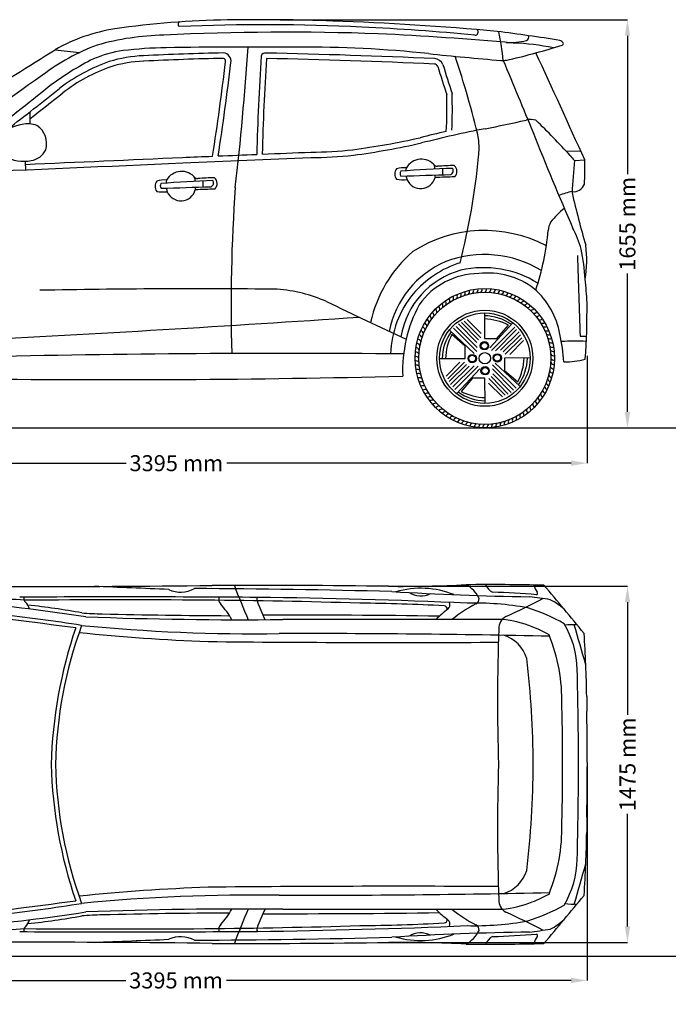
# Model space of a CAD drawing. Units: millimetres. Extents: x 1401 to 8282, y -89 to 3909.
# Drawn here: x 2907 to 5542, y -89 to 3909 of the extents above; entities that cross this region are included whole.
import ezdxf

# ---------------------------------------------------------------- set-up
doc = ezdxf.new("R2010")
doc.units = ezdxf.units.MM
doc.header["$MEASUREMENT"] = 0
doc.layers.get('0').update_dxf_attribs({"color": 255})
doc.layers.add('Layer1', color=7, linetype='Continuous')
doc.styles.get("Standard").update_dxf_attribs({"font": 'arial.ttf'})
doc.dimstyles.get("Standard").update_dxf_attribs({"dimtxt": 65, "dimasz": 65, "dimexe": 0.18, "dimexo": 0.0625, "dimgap": 20, "dimtad": 0, "dimdec": 4, "dimzin": 0, "dimdsep": 46, "dimtxsty": 'Standard', "dimcen": 0.09, "dimadec": 0, "dimazin": 0, "dimtfac": 1, "dimtdec": 4, "dimtofl": 0, "dimtmove": 0, "dimatfit": 3, "dimfxl": 0, "dimtolj": 1, "dimtzin": 0, "dimarcsym": 0})

# ---------------------------------------------------------------- blocks, each defined once
blk = doc.blocks.new('*D31')
at = {"layer": 'Defpoints', "color": 0, "transparency": 16777216}
for p in [(1875.6, 2543.8), (5211.5, 2543.8), (5211.5, 2107.9)]:
    blk.add_point(p, dxfattribs=at)
at = {"layer": 'Layer1', "color": 0, "lineweight": -2, "transparency": 16777216}
for p, q in [((1875.6, 2543.8), (1875.6, 2107.8)), ((5211.5, 2543.8), (5211.5, 2107.8)), ((1940.6, 2107.9), (3339.2, 2107.9)), ((5146.5, 2107.9), (3748, 2107.9))]:
    blk.add_line(p, q, dxfattribs=at)
at = {"layer": 'Layer1', "color": 0, "transparency": 16777216}
for points in [[(1940.6, 2118.8), (1940.6, 2097.1), (1875.6, 2107.9)], [(5146.5, 2118.8), (5146.5, 2097.1), (5211.5, 2107.9)]]:
    blk.add_solid(points, dxfattribs=at)
at = {"layer": 'Layer1', "color": 0, "transparency": 16777216, "insert": (3543.6, 2107.9), "char_height": 65, "attachment_point": 5}
blk.add_mtext('\\A1;3395 mm', dxfattribs=at)
blk = doc.blocks.new('*D32')
at = {"layer": 'Defpoints', "color": 0, "transparency": 16777216}
for p in [(3964.9, 3908.2), (3964.9, 2251.1), (5375.6, 2251.1)]:
    blk.add_point(p, dxfattribs=at)
at = {"layer": 'Layer1', "color": 0, "lineweight": -2, "transparency": 16777216}
for p, q in [((3965, 3908.2), (5375.8, 3908.2)), ((5375.6, 3843.2), (5375.6, 3281.1)), ((5375.6, 2316.1), (5375.6, 2878.3)), ((3965, 2251.1), (5375.8, 2251.1))]:
    blk.add_line(p, q, dxfattribs=at)
at = {"layer": 'Layer1', "color": 0, "transparency": 16777216}
for points in [[(5364.8, 3843.2), (5386.5, 3843.2), (5375.6, 3908.2)], [(5364.8, 2316.1), (5386.5, 2316.1), (5375.6, 2251.1)]]:
    blk.add_solid(points, dxfattribs=at)
at = {"layer": 'Layer1', "color": 0, "transparency": 16777216, "insert": (5375.6, 3079.7), "char_height": 65, "attachment_point": 5, "rotation": 90}
blk.add_mtext('\\A1;1655 mm', dxfattribs=at)
blk = doc.blocks.new('*D35')
at = {"layer": 'Defpoints', "color": 0, "transparency": 16777216}
for p in [(1873.2, 884.8), (5211.4, 884.8), (5211.4, 7.5)]:
    blk.add_point(p, dxfattribs=at)
at = {"layer": 'Layer1', "color": 0, "lineweight": -2, "transparency": 16777216}
for p, q in [((1873.2, 884.7), (1873.2, 7.3)), ((5211.4, 884.7), (5211.4, 7.3)), ((1938.2, 7.5), (3337.9, 7.5)), ((5146.4, 7.5), (3746.7, 7.5))]:
    blk.add_line(p, q, dxfattribs=at)
at = {"layer": 'Layer1', "color": 0, "transparency": 16777216}
for points in [[(1938.2, 18.3), (1938.2, -3.3), (1873.2, 7.5)], [(5146.4, 18.3), (5146.4, -3.3), (5211.4, 7.5)]]:
    blk.add_solid(points, dxfattribs=at)
at = {"layer": 'Layer1', "color": 0, "transparency": 16777216, "insert": (3542.3, 7.5), "char_height": 65, "attachment_point": 5}
blk.add_mtext('\\A1;3395 mm', dxfattribs=at)
blk = doc.blocks.new('*D38')
at = {"layer": 'Defpoints', "color": 0, "transparency": 16777216}
for p in [(4405.2, 1607.9), (4405.2, 161.6), (5375.8, 161.6)]:
    blk.add_point(p, dxfattribs=at)
at = {"layer": 'Layer1', "color": 0, "lineweight": -2, "transparency": 16777216}
for p, q in [((4405.3, 1607.9), (5376, 1607.9)), ((5375.8, 1542.9), (5375.8, 1086.2)), ((5375.8, 226.6), (5375.8, 683.4)), ((4405.3, 161.6), (5376, 161.6))]:
    blk.add_line(p, q, dxfattribs=at)
at = {"layer": 'Layer1', "color": 0, "transparency": 16777216}
for points in [[(5365, 1542.9), (5386.7, 1542.9), (5375.8, 1607.9)], [(5365, 226.6), (5386.7, 226.6), (5375.8, 161.6)]]:
    blk.add_solid(points, dxfattribs=at)
at = {"layer": 'Layer1', "color": 0, "transparency": 16777216, "insert": (5375.8, 884.8), "char_height": 65, "attachment_point": 5, "rotation": 90}
blk.add_mtext('\\A1;1475 mm', dxfattribs=at)

msp = doc.modelspace()

# ---------------------------------------------------------------- linework, layer by layer
for p, q in [((2948.33205, 3534.31629), (2948.85987, 3488.02135)), ((5126.88127, 3374.41179), (5186.14083, 3375.59596)), ((2928.96202, 3330.67675), (2931.00344, 3299.26704)), ((5160.35756, 3337.45452), (5202.3511, 3340.03062)), ((4701.31873, 2679.02013), (4770.39794, 2608.31422)), ((4712.89625, 2684.04295), (4780.04587, 2616.42802)), ((4724.08785, 2690.99765), (4780.8177, 2634.97383)), ((4794.79759, 2717.74897), (4795.4216, 2614.13751)), ((4652.2247, 2648.25857), (4753.62463, 2553.77014)), ((4669.3268, 2655.60693), (4764.22326, 2560.79058)), ((4679.70736, 2663.17892), (4765.38101, 2577.01815)), ((4689.35529, 2673.22457), (4763.83734, 2597.49584)), ((4910.54003, 2677.86113), (4816.0516, 2576.46119)), ((4917.88839, 2660.75902), (4823.07204, 2565.86257)), ((4925.46038, 2650.37847), (4839.29961, 2564.70481)), ((4845.48506, 2614.13751), (4892.53658, 2668.35016)), ((4935.50603, 2640.73053), (4859.7773, 2566.24848)), ((4715.94831, 2583.2036), (4661.73566, 2630.25512)), ((4795.4216, 2614.13751), (4845.48506, 2614.13751)), ((4941.30159, 2628.76709), (4870.59568, 2559.68788)), ((4946.32441, 2617.18958), (4878.70948, 2550.03996)), ((4953.27911, 2605.99797), (4897.25529, 2549.26812)), ((4715.94831, 2533.14014), (4715.94831, 2583.2036)), ((4612.33685, 2532.51613), (4715.94831, 2533.14014)), ((4980.03043, 2535.28823), (4876.41897, 2534.66422)), ((4876.41897, 2534.66422), (4876.41897, 2484.60076)), ((4639.08818, 2461.80639), (4695.11199, 2518.53624)), ((4646.04287, 2450.61479), (4713.6578, 2517.76441)), ((4651.0657, 2439.03727), (4721.77161, 2508.11648)), ((4656.86126, 2427.07383), (4732.58999, 2501.55588)), ((4666.9069, 2417.4259), (4753.06768, 2503.09955)), ((4674.4789, 2407.04534), (4769.29525, 2501.9418)), ((4681.82725, 2389.94324), (4776.31568, 2491.34317)), ((4912.65993, 2404.62544), (4826.98627, 2490.78622)), ((4923.04048, 2412.19744), (4828.14403, 2507.01379)), ((4940.14259, 2419.54579), (4838.74265, 2514.03422)), ((4876.41897, 2484.60076), (4930.63162, 2437.54924)), ((4746.88222, 2453.66685), (4699.8307, 2399.4542)), ((4796.94568, 2453.66685), (4746.88222, 2453.66685)), ((4797.56969, 2350.05539), (4796.94568, 2453.66685)), ((4879.47104, 2383.76141), (4812.32142, 2451.37634)), ((4891.04855, 2388.78424), (4821.96934, 2459.49015)), ((4903.01199, 2394.5798), (4828.52994, 2470.30853)), ((4868.27943, 2376.80672), (4811.54958, 2432.83053))]:
    msp.add_line(p, q)
at = {"color": 5}
for p, q in [((1400.66841, 2250.94929), (8281.76187, 2250.94929)), ((1400.66841, 105.60519), (8281.76187, 105.60519))]:
    msp.add_line(p, q, dxfattribs=at)
for centre, radius in [((4796.18364, 2533.90218), 282.9529), ((4796.18364, 2533.90218), 268.35135), ((4796.18364, 2533.90218), 195.09998), ((4796.18364, 2533.90218), 183.85201), ((4794.78353, 2584.76185), 16.92113), ((4794.78353, 2584.76185), 13.51354), ((4745.32398, 2532.50207), 16.92113), ((4745.32398, 2532.50207), 13.51354), ((4796.18364, 2533.90218), 23.03706), ((4847.04331, 2535.3023), 16.92113), ((4847.04331, 2535.3023), 13.51354), ((4797.58376, 2483.04252), 16.92113), ((4797.58376, 2483.04252), 13.51354)]:
    msp.add_circle(centre, radius)
for centre, radius, start, end in [((3812.64117, 229.9367), 3678.34387, 90.95396067, 98.12302518), ((3560.50194, 3889.66616), 10.26461, 108.43008155, 240.81033757), ((3900.54617, -4203.57527), 8091.64063, 87.195098853, 92.443994124), ((3876.17531, -4281.65042), 8190.37164, 87.885887938, 90.872896598), ((3812.91563, -7126.6189), 11035.81621, 84.627320473, 88.102562208), ((3890.46494, -5133.00282), 9020.51752, 84.495587244, 87.420030134), ((3405.07218, 3161.07468), 719.10443, 98.97458063, 119.49375278), ((3516.39627, 2765.4827), 1080.94487, 91.29324955, 105.83737089), ((3993.43094, -6742.69989), 10600.71801, 88.000918376, 92.711194683), ((3717.93889, -9580.25661), 13447.31414, 84.90743787, 87.249552127), ((4757.01113, 3858.30473), 12.45091, 264.11615115, 51.69201276), ((4101.58328, -2280.47027), 6186.16644, 80.696899645, 83.086295537), ((3451.9032, 3586.2306), 1428.00316, 6.30830001, 11.04614104), ((4959.03446, 3838.78826), 15.91293, 293.90532825, 18.55868181), ((3521.68076, 2996.93181), 862.42835, 110.37621023, 127.22751926), ((4897.20972, 4109.10118), 292.92811, 267.08642095, 283.47794933), ((4321.29943, 6268.17767), 2585.96211, 282.84469028, 287.75982597), ((4872.23824, 2786.67868), 1028.0503, 78.6198052, 87.80631226), ((5097.24168, 3804.53036), 20.27769, 29.22601064, 77.52552794), ((5108.38625, 3812.17144), 6.93049, 284.22526979, 19.02858681), ((-11612.59167, 27052.09481), 27500.67445, 301.430402232, 302.222583294), ((3306.08367, 5567.64321), 1798.82607, 261.84882918, 265.04735141), ((3384.50857, 3343.78316), 443.06424, 97.48320891, 113.60929112), ((3427.49177, 3244.66497), 517.93315, 91.95181678, 107.61900718), ((3520.81221, 2192.44128), 1602.4202, 90.66589, 96.95390912), ((3979.61031, -7673.04737), 11449.53014, 91.220903468, 92.852367304), ((3866.57887, -18594.54078), 22392.25908, 89.568645492, 90.932416113), ((3732.01816, 3740.63973), 33.44188, 351.19599151, 83.75978371), ((-8289.54541, 4606.6718), 12151.05292, 353.481138976, 356.182615331), ((14245.50925, 3094.15377), 10378.94765, 176.316172039, 178.522349806), ((3904.74568, 3756.07461), 17.45082, 80.46757166, 163.57917554), ((3319.65937, -24187.18057), 27966.64659, 87.391596866, 88.795313538), ((4074.14209, -819.56601), 4616.81432, 83.86099687, 90.48379948), ((6527.70256, 23076.54868), 19404.99778, 264.203452001, 265.075147818), ((921.61509, 2510.61357), 3956.87955, 13.3789208, 18.40761528), ((-119652.04432, -53545.64342), 137202.76953, 24.4947742255, 24.6940334841), ((3687.69137, 2778.48501), 1083.68958, 116.32815516, 127.35925333), ((3499.75305, 3072.88653), 703.7284, 108.99318741, 127.73654634), ((3427.49177, 3244.66497), 495.81236, 91.95181678, 107.61900718), ((3979.61031, -7673.04737), 11427.40935, 91.230057735, 92.852367304), ((-6780.61549, 4979.03361), 10596.62307, 351.181043167, 353.274923335), ((-6780.61549, 4979.03361), 10618.74386, 351.204536428, 353.274923335), ((3732.01816, 3740.63973), 11.32109, 351.1959915, 78.37632096), ((14245.50925, 3094.15377), 10356.82686, 176.36311353, 178.514066437), ((3319.65937, -24187.18057), 27944.5258, 87.391596866, 88.790454246), ((4590.45959, 3712.00853), 16.40989, 25.64391238, 87.10227411), ((4590.45959, 3712.00853), 38.53068, 22.60045467, 87.10227411), ((9374.71392, 5168.18454), 4984.73392, 196.90001332, 198.27642962), ((9374.71392, 5168.18454), 4962.61313, 196.88462837, 198.3133071), ((4867.16333, 3853.94433), 110.88286, 267.22823726, 285.17138793), ((242349.74923, 101846.08916), 256944.00576, 202.4456409866, 202.5161917867), ((8121.29244, -3636.43633), 8933.74328, 124.977927003, 128.528067875), ((3499.75305, 3072.88653), 681.60761, 108.99318741, 127.73654634), ((13124.93206, -9150.46552), 16294.10667, 128.282480316, 129.491265236), ((-11818.40789, 22402.50938), 23959.66024, 307.773119511, 308.415158222), ((-11818.40789, 22402.50938), 23981.78103, 308.007272564, 308.415158222), ((2862.72041, 3549.85157), 1779.57022, 356.9500465, 1.77466602), ((2862.72041, 3549.85157), 1801.69101, 357.14961643, 1.87709896), ((2949.61653, 3281.75496), 203.95155, 99.25330123, 129.55283123), ((2940.63416, 3385.00358), 100.89919, 68.74716893, 103.65099291), ((2927.43666, 3405.04504), 89.17725, 343.66501637, 56.07392611), ((3553.71115, 9868.82325), 6522.50672, 280.992226514, 282.486483748), ((4983.89451, 3434.12316), 69.40123, 73.06011736, 106.7117202), ((2686.56221, 1121.45871), 3321.2881, 42.3129807, 45.75022995), ((5683.27799, -1087.50773), 4660.98703, 102.9371063, 104.27813217), ((5683.27799, -1087.50773), 4638.86624, 101.00937597, 104.27813217), ((16364.63636, 7956.89834), 12232.59636, 201.61503973, 203.591824503), ((3831.98364, 6556.8966), 3205.15388, 277.66393155, 282.65833895), ((3831.98364, 6556.8966), 3227.27467, 277.66393155, 282.65833895), ((4423.91765, 3390.24252), 349.04814, 353.60786879, 5.9121912), ((2939.70527, 3417.45006), 82.33724, 279.80787631, 332.91715145), ((-1624.76641, 135021.81033), 131774.62596, 272.3216148597, 272.3898301663), ((-1624.76641, 135021.81033), 131774.62596, 272.3994703692, 272.4851776437), ((4080.58013, 5101.79736), 1730.68018, 270.30999609, 275.95342004), ((4080.58013, 5101.79736), 1752.80096, 270.30999609, 275.95342004), ((-4446.44751, 177621.56112), 174478.33388, 272.3312642609, 272.6331885029), ((2924.99614, 3507.70209), 173.77805, 243.12208821, 279.5177896), ((-4446.44751, 177621.56112), 174456.21309, 272.4231902436, 272.6331885029), ((-1624.76641, 135021.81033), 131774.62596, 272.2586240586, 272.3118125483), ((-1624.76641, 135021.81033), 131796.74675, 272.2586240586, 272.4851776437), ((4538.30702, 3272.09698), 70.30362, 38.78412759, 149.8114229), ((4562.799, 3305.53836), 30.77105, 354.02529002, 27.01098598), ((1973.26299, 3618.51815), 2810.25829, 345.64282573, 354.54537298), ((5424.435, 3592.04107), 366.81222, 219.79133038, 223.95167696), ((10067.97832, 2905.58534), 4926.58629, 174.97094317, 176.51084239), ((3706.54601, 3313.17456), 1496.04616, 357.23400468, 1.02859228), ((3564.46542, 3222.40599), 70.30362, 38.78412759, 149.8114229), ((4466.91037, 3281.72192), 36.08872, 143.18415451, 215.43364885), ((4470.92847, 3178.68266), 128.93588, 87.061463, 104.78776085), ((4469.74888, 3283.99953), 17.62667, 148.73785257, 214.95637391), ((4776.26176, -510.10661), 3816.8248, 91.66124348, 94.83308967), ((3588.86481, 34242.97338), 30981.19111, 271.60257501, 271.978074151), ((4504.34674, 3297.59604), 28.56173, 159.81999776, 185.45146053), ((4604.10441, 3337.08918), 23.66419, 242.3142559, 271.08348647), ((4702.25733, 1916.65251), 1400.18983, 91.22974499, 94.00135951), ((4776.20905, 3295.63622), 152.07072, 176.96264667, 186.23714551), ((4651.01224, 3295.91244), 17.25716, 294.77553941, 32.22199123), ((4651.4721, 3292.68237), 31.59383, 315.05653566, 48.98148214), ((3493.06877, 3232.03093), 36.08872, 143.18415451, 215.43364885), ((3497.08687, 3128.99166), 128.93588, 87.061463, 104.78776085), ((3495.90728, 3234.30853), 17.62667, 148.73785257, 214.95637391), ((3802.42016, -559.79761), 3816.8248, 91.66124348, 94.83308967), ((3530.50515, 3247.90504), 28.56173, 159.81999776, 185.45146053), ((3588.9574, 3255.84736), 30.77105, 354.02529002, 27.01098598), ((3630.26281, 3287.39819), 23.66419, 242.3142559, 271.08348647), ((3728.41573, 1866.96151), 1400.18983, 91.22974499, 94.00135951), ((3802.36745, 3245.94522), 152.07072, 176.96264667, 186.23714551), ((3677.17064, 3246.22144), 17.25716, 294.77553941, 32.22199123), ((3677.6305, 3242.99137), 31.59383, 315.05653566, 48.98148214), ((4462.42777, 3410.80364), 152.06071, 260.56693088, 276.67561028), ((4529.75578, 3277.57662), 52.74642, 183.32455392, 199.72559345), ((4535.71644, 3283.58455), 60.49492, 203.17857075, 344.83970494), ((4646.76641, 3280.25657), 54.12194, 182.33761835, 193.34562504), ((4786.89853, -1419.87716), 4691.60395, 91.38091967, 92.35512395), ((5158.6457, 3254.76513), 44.39784, 259.91502724, 341.91103978), ((3488.58617, 3361.11265), 152.06071, 260.56693088, 276.67561028), ((2615.02321, 34193.28238), 30981.19111, 271.60257501, 271.978074151), ((3555.91418, 3227.88562), 52.74642, 183.32455392, 199.72559345), ((3561.87485, 3233.89356), 60.49492, 203.17857075, 344.83970494), ((3672.92481, 3230.56558), 54.12194, 182.33761835, 193.34562504), ((3813.05693, -1469.56816), 4691.60395, 91.38091967, 92.35512395), ((10322.72359, 2750.38949), 6557.13422, 175.830338642, 181.723340546), ((5232.66251, 2831.41606), 388.34807, 102.15829281, 110.47028897), ((9328.31339, 4178.46044), 4289.60813, 193.11096393, 196.04924059), ((5340.07995, 2866.59492), 353.51371, 128.66293838, 141.53553144), ((5144.97801, 3044.57917), 91.82055, 152.84166018, 174.55918544), ((4794.97493, 2515.41993), 537.23872, 62.11936783, 122.79490581), ((4033.89872, 3140.61702), 1023.40542, 341.21995363, 355.10474777), ((4724.46916, 2841.85276), 482.68583, 16.27328082, 27.02694251), ((4849.90847, 2565.42392), 530.04593, 130.7396356, 167.62092311), ((4381.81634, 2810.19541), 823.1022, 3.09032582, 11.70003266), ((4760.37186, 2930.55623), 449.81444, 350.27438008, 7.92059338), ((4790.58372, 2567.73862), 389.92827, 113.13278295, 168.83814182), ((4824.93253, 2519.77518), 422.14538, 107.81870224, 139.23037031), ((4794.68472, 2507.60002), 447.28357, 58.82573087, 110.58857931), ((33233.34037, 3695.66521), 28070.49887, 181.520415833, 182.187650447), ((4788.96421, 2565.28841), 338.27846, 105.37248062, 170.52702736), ((4791.46474, 2487.07476), 414.76164, 57.92682746, 102.84051461), ((4809.24328, 2571.48443), 308.59612, 52.46027278, 97.02640021), ((4772.80782, 2581.08072), 296.68514, 90.25377439, 144.94914465), ((3749.05037, 2687.34901), 1464.25095, 2.81697154, 6.55758522), ((3625.24894, -30527.79619), 33343.7298, 89.436126092, 91.092948435), ((3911.13642, 2222.63577), 593.19024, 65.91223922, 85.91486477), ((4683.79974, 2792.73945), 16.94594, 327.75878765, 24.35838783), ((4700.27403, 2799.28534), 16.94594, 324.15878765, 20.75838783), ((4717.12684, 2804.78388), 16.94594, 320.55878765, 17.15838783), ((4734.29164, 2809.21338), 16.94594, 316.95878765, 13.55838783), ((4751.7007, 2812.55635), 16.94594, 313.35878765, 9.95838783), ((4769.28532, 2814.79959), 16.94594, 309.75878765, 6.35838783), ((4786.97609, 2815.93426), 16.94594, 306.15878765, 2.75838783), ((4804.7032, 2815.95589), 16.94594, 302.55878765, 359.15838783), ((4822.39669, 2814.86437), 16.94594, 298.95878765, 355.55838783), ((4839.98672, 2812.66402), 16.94594, 295.35878765, 351.95838783), ((4857.40389, 2809.36353), 16.94594, 291.75878765, 348.35838783), ((4874.57945, 2804.97592), 16.94594, 288.15878765, 344.75838783), ((4780.48274, 2571.80161), 326.67929, 10.62689666, 48.42328292), ((27366.69513, 51336.55519), 53834.38492, 244.456178185, 244.837071548), ((4822.5635, 2536.3953), 409.64676, 140.7746923, 177.81302465), ((4622.96028, 2756.65887), 16.94594, 342.15878765, 38.75838783), ((4637.2891, 2767.09609), 16.94594, 338.55878765, 35.15838783), ((4652.24501, 2776.61301), 16.94594, 334.95878765, 31.55838783), ((4667.76898, 2785.17206), 16.94594, 331.35878765, 27.95838783), ((4891.44561, 2799.51851), 16.94594, 284.55878765, 341.15838783), ((4907.93582, 2793.01283), 16.94594, 280.95878765, 337.55838783), ((4923.98499, 2785.48455), 16.94594, 277.35878765, 333.95838783), ((4939.5298, 2776.9634), 16.94594, 273.75878765, 330.35838783), ((2191.80418, 2742.58429), 3019.7741, 355.95675111, 0.31735747), ((5020.93728, 2484.96079), 558.67298, 151.50799528, 182.43053808), ((4573.00507, 2706.58166), 16.94594, 356.55878765, 53.15838783), ((4584.2881, 2720.25441), 16.94594, 352.95878765, 49.55838783), ((4596.40738, 2733.19172), 16.94594, 349.35878765, 45.95838783), ((4609.31509, 2745.34252), 16.94594, 345.75878765, 42.35838783), ((4954.50887, 2767.48299), 16.94594, 270.15878765, 326.75838783), ((4968.86312, 2757.08075), 16.94594, 266.55878765, 323.15838783), ((4982.53587, 2745.79773), 16.94594, 262.95878765, 319.55838783), ((4995.47318, 2733.67844), 16.94594, 259.35878765, 315.95838783), ((-2861.41729, 109840.08185), 107377.52659, 272.9635148638, 273.8168710032), ((4553.12243, 2677.24834), 16.94594, 3.75878765, 60.35838783), ((4562.60283, 2692.22741), 16.94594, 0.15878765, 56.75838783), ((4792.58639, 2517.86267), 188.86417, 53.94880319, 89.3090067), ((4787.13142, 2461.74832), 231.93657, 62.97000667, 88.06984631), ((5007.62398, 2720.77074), 16.94594, 255.75878765, 312.35838783), ((5018.94033, 2707.12555), 16.94594, 252.15878765, 308.75838783), ((5029.37755, 2692.79672), 16.94594, 248.55878765, 305.15838783), ((4530.56732, 2629.16415), 16.94594, 14.55878765, 71.15838783), ((4537.073, 2645.65436), 16.94594, 10.95878765, 67.55838783), ((4544.60127, 2661.70353), 16.94594, 7.35878765, 63.95838783), ((4812.22315, 2530.30493), 188.86417, 143.94880319, 179.3090067), ((5038.89447, 2677.84081), 16.94594, 244.95878765, 301.55838783), ((5047.45352, 2662.31684), 16.94594, 241.35878765, 297.95838783), ((4520.72229, 2595.12243), 16.94594, 21.75878765, 78.35838783), ((4525.1099, 2612.29799), 16.94594, 18.15878765, 74.75838783), ((4868.33751, 2524.84996), 231.93657, 152.97000667, 178.06984631), ((5055.02091, 2646.28608), 16.94594, 237.75878765, 294.35838783), ((5061.5668, 2629.81179), 16.94594, 234.15878765, 290.75838783), ((5067.06534, 2612.95899), 16.94594, 230.55878765, 287.15838783), ((4089.29074, 2428.76869), 1032.47698, 5.023195, 11.35472062), ((5163.03131, 1934.80985), 668.90118, 86.11841618, 94.78473077), ((5207.30751, 2861.01232), 238.07968, 264.2126122, 270.45717686), ((4514.12994, 2542.42174), 16.94594, 32.55878765, 89.15838783), ((4515.22145, 2560.11523), 16.94594, 28.95878765, 85.55838783), ((4517.4218, 2577.70526), 16.94594, 25.35878765, 81.95838783), ((5071.49484, 2595.79419), 16.94594, 226.95878765, 283.55838783), ((5074.83781, 2578.38512), 16.94594, 223.35878765, 279.95838783), ((3994.40148, -50778.72513), 53332.39729, 89.493078373, 91.423210545), ((4514.15156, 2524.69463), 16.94594, 36.15878765, 92.75838783), ((4515.28623, 2507.00386), 16.94594, 39.75878765, 96.35838783), ((4724.02978, 2542.9544), 231.93657, 332.97000667, 358.06984631), ((4780.14413, 2537.49943), 188.86417, 323.94880319, 359.3090067), ((5077.08105, 2560.80051), 16.94594, 219.75878765, 276.35838783), ((5078.21572, 2543.10973), 16.94594, 216.15878765, 272.75838783), ((5111.40908, 2931.63792), 412.5161, 270.88801454, 282.9796715), ((4517.52948, 2489.41924), 16.94594, 43.35878765, 99.95838783), ((4520.87245, 2472.01018), 16.94594, 46.95878765, 103.55838783), ((5074.94548, 2490.0991), 16.94594, 205.35878765, 261.95838783), ((5077.14583, 2507.68914), 16.94594, 208.95878765, 265.55838783), ((5078.23735, 2525.38262), 16.94594, 212.55878765, 269.15838783), ((3283.48807, 51400.98453), 48953.92227, 269.286171956, 271.380364097), ((4525.30194, 2454.84538), 16.94594, 50.55878765, 107.15838783), ((4530.80048, 2437.99257), 16.94594, 54.15878765, 110.75838783), ((5067.25738, 2455.50638), 16.94594, 198.15878765, 254.75838783), ((5071.64499, 2472.68194), 16.94594, 201.75878765, 258.35838783), ((4537.34637, 2421.51828), 16.94594, 57.75878765, 114.35838783), ((4544.91377, 2405.48752), 16.94594, 61.35878765, 117.95838783), ((4553.47282, 2389.96355), 16.94594, 64.95878765, 121.55838783), ((4805.23586, 2606.05605), 231.93657, 242.97000667, 268.06984631), ((5047.76601, 2406.10083), 16.94594, 187.35878765, 243.95838783), ((5055.29429, 2422.15), 16.94594, 190.95878765, 247.55838783), ((5061.79997, 2438.64021), 16.94594, 194.55878765, 251.15838783), ((4562.98973, 2375.00764), 16.94594, 68.55878765, 125.15838783), ((4573.42696, 2360.67882), 16.94594, 72.15878765, 128.75838783), ((4584.7433, 2347.03363), 16.94594, 75.75878765, 132.35838783), ((4799.78089, 2549.94169), 188.86417, 233.94880319, 269.3090067), ((5019.36221, 2361.22271), 16.94594, 176.55878765, 233.15838783), ((5029.76445, 2375.57695), 16.94594, 180.15878765, 236.75838783), ((5039.24486, 2390.55603), 16.94594, 183.75878765, 240.35838783), ((4596.89411, 2334.12592), 16.94594, 79.35878765, 135.95838783), ((4609.83141, 2322.00664), 16.94594, 82.95878765, 139.55838783), ((4623.50417, 2310.72361), 16.94594, 86.55878765, 143.15838783), ((4983.0522, 2322.46184), 16.94594, 165.75878765, 222.35838783), ((4995.9599, 2334.61265), 16.94594, 169.35878765, 225.95838783), ((5008.07919, 2347.54995), 16.94594, 172.95878765, 229.55838783), ((4637.85841, 2300.32137), 16.94594, 90.15878765, 146.75838783), ((4652.83749, 2290.84097), 16.94594, 93.75878765, 150.35838783), ((4668.38229, 2282.31981), 16.94594, 97.35878765, 153.95838783), ((4684.43146, 2274.79154), 16.94594, 100.95878765, 157.55838783), ((4700.92167, 2268.28586), 16.94594, 104.55878765, 161.15838783), ((4908.56754, 2275.06491), 16.94594, 147.75878765, 204.35838783), ((4924.5983, 2282.63231), 16.94594, 151.35878765, 207.95838783), ((4940.12227, 2291.19136), 16.94594, 154.95878765, 211.55838783), ((4955.07818, 2300.70827), 16.94594, 158.55878765, 215.15838783), ((4969.40701, 2311.1455), 16.94594, 162.15878765, 218.75838783), ((4717.78784, 2262.82844), 16.94594, 108.15878765, 164.75838783), ((4734.9634, 2258.44083), 16.94594, 111.75878765, 168.35838783), ((4752.38056, 2255.14034), 16.94594, 115.35878765, 171.95838783), ((4769.9706, 2252.93999), 16.94594, 118.95878765, 175.55838783), ((4787.66408, 2251.84848), 16.94594, 122.55878765, 179.15838783), ((4805.39119, 2251.8701), 16.94594, 126.15878765, 182.75838783), ((4823.08197, 2253.00477), 16.94594, 129.75878765, 186.35838783), ((4840.66658, 2255.24802), 16.94594, 133.35878765, 189.95838783), ((4858.07565, 2258.59099), 16.94594, 136.95878765, 193.55838783), ((4875.24045, 2263.02048), 16.94594, 140.55878765, 197.15838783), ((4892.09325, 2268.51902), 16.94594, 144.15878765, 200.75838783), ((2860.68215, 75537.63139), 73930.84709, 270.0127524301, 270.642380628), ((-1243.61783, -109946.20311), 111642.53869, 87.5585050356, 87.7140929399), ((3855.48499, -37684.49264), 39296.27382, 89.198426071, 90.241938547), ((6230.99503, 2525.72631), 2616.8278, 200.44360963, 203.74079171), ((4448.8741, 7259.33), 5651.5629, 269.5574896, 272.75001052), ((4535.61223, 1235.20304), 364.7041, 68.29267112, 106.02528902), ((4818.6457, -6419.06114), 8033.94202, 88.445652417, 90.703341318), ((4667.14996, 1511.09452), 115.94077, 24.3519598, 62.86648667), ((4850.63958, 1633.83901), 54.59752, 200.34391098, 245.37892168), ((5087.03566, 1637.16874), 94.36724, 194.88564612, 214.6398506), ((-4408.08339, -6438.62493), 12410.18868, 39.27046532, 40.444024704), ((3310.47325, -76053.39026), 77618.25606, 89.5851812732, 90.2977447532), ((2944.92318, 1559.44424), 21.46754, 168.01181628, 226.99663167), ((3560.50159, 1699.2618), 114.88614, 245.17589372, 299.27465386), ((3339.25837, -42534.25215), 44134.17234, 88.598860173, 89.639843183), ((3748.24544, 1556.8064), 32.84292, 167.69523161, 221.27445129), ((3884.76974, 1554.58795), 14.84764, 146.27459949, 202.00465022), ((3550.10641, -25724.32921), 27289.06427, 87.534333026, 89.323256922), ((5159.48003, 13806.63599), 12242.36082, 266.529672039, 269.147512676), ((4536.27019, 1657.90622), 88.83333, 237.91060158, 296.21618834), ((4655.81763, -2868.41565), 4455.94475, 85.4881181, 87.78685135), ((4810.2242, 99.67329), 1475.45117, 80.16362992, 83.49663121), ((5004.67634, 1579.61753), 6.12963, 285.82839519, 39.65065611), ((1772.43453, -7812.44279), 9401.78069, 81.417716535, 84.27446489), ((2860.3097, 887.66006), 667.4429, 84.17608552, 96.12850532), ((3303.13942, -64902.97147), 66455.68801, 89.6925222461, 90.3234026804), ((2897.32464, 1506.10465), 50.02924, 11.12029328, 48.7953611), ((2690.19907, -1003.17575), 2546.61051, 79.38638591, 84.35557755), ((3349.40888, -30579.14738), 32132.40591, 88.325194408, 89.446578047), ((3513.78451, 1338.39342), 287.60432, 27.7354085, 43.16418174), ((5575.72721, 2227.55709), 1834.79926, 201.70407368, 204.30344277), ((4174.3847, -7543.34618), 9083.59527, 87.1194085, 89.279975713), ((4629.45476, 1514.43523), 14.40658, 356.56760049, 84.33281688), ((4632.08321, 1533.25269), 22.82179, 309.2046969, 23.73922679), ((5039.24348, 997.76282), 606.42914, 117.39020323, 128.41039331), ((4755.74701, 371.44625), 1168.45266, 79.39795944, 91.55193358), ((4750.26537, 1556.51893), 22.63582, 296.19369317, 6.04225688), ((3794.0641, 3918.55898), 2665.39753, 294.06968731, 297.68452313), ((4757.98069, 825.82834), 725.99477, 60.23267131, 72.9599429), ((4947.23549, 1325.83167), 255.02763, 47.80737134, 63.18460806), ((-54633.97834, -440180.46946), 445381.67751, 82.5474044103, 82.616480055), ((2033.23052, -5699.28196), 7236.61892, 81.052127357, 83.737331594), ((3262.65232, 2835.74596), 1339.87579, 265.57374812, 269.14306406), ((3814.44872, 18659.02057), 17186.84107, 267.869307012, 270.537931338), ((3852.75006, 25850.07447), 24361.69604, 268.564881934, 269.775148585), ((3984.85612, -43270.93954), 44762.06292, 89.197522728, 90.110728424), ((4888.12774, 1189.11245), 406.14425, 126.50617481, 135.66467679), ((4912.02966, 1434.55207), 59.08358, 121.52143559, 179.6482736), ((4825.37913, 842.34938), 1773.66606, 159.99002212, 178.62904872), ((3858.79055, 8611.66852), 7196.52514, 264.418008174, 270.817853184), ((4654.40471, -19108147.84515), 19109620.79418, 89.999359406426, 90.002034615397), ((4827.16798, 1049.45009), 425.46732, 67.61906886, 84.48485105), ((4816.82447, 982.26696), 491.78903, 60.76340809, 69.48539316), ((4794.9405, 1263.10172), 376.64364, 0.93469701, 30.81199696), ((5151.77501, 1208.59039), 243.52826, 85.44441851, 97.07279298), ((-45590.68291, -13262.40672), 52840.16274, 15.984826031, 16.168917983), ((4927.26309, 829.02303), 1893.51597, 161.21232015, 178.31246023), ((3955.66123, 9179.72362), 7801.29971, 264.061373984, 267.916226346), ((4067.3996, -44050.52377), 45466.5236, 88.749646517, 90.13343713), ((12963.89882, 1143.52853), 8116.18397, 177.942531811, 181.826896556), ((4833.29374, 1275.94508), 138.68152, 16.36250518, 73.426238), ((4402.51935, 1144.81939), 706.71321, 358.50052261, 22.16171138), ((-40.6749, 1068.92763), 5251.67931, 1.00234105, 3.79806328), ((4428.70429, 76342.08727), 74962.32395, 269.4216205622, 270.3229179575), ((1275.97617, 873.68419), 3716.67769, 0.17112768, 6.81956163), ((-12339.89991, 827.18233), 17517.01283, 0.188410633, 1.446083459), ((17726.31882, 1075.17092), 12516.4109, 179.608032227, 180.871554505), ((-860.11588, 934.55386), 5972.18621, 359.52252278, 1.840136382), ((4927.26309, 940.54683), 1893.51597, 181.68753977, 198.78767985), ((4825.37913, 927.22048), 1773.66606, 181.37095128, 200.00997788), ((12963.89882, 626.04133), 8116.18397, 178.173103444, 182.057468189), ((1275.97617, 895.88567), 3716.67769, 353.18043837, 359.82887232), ((-860.11588, 835.01599), 5972.18621, 358.159863618, 0.47747722), ((-12339.89991, 942.38752), 17517.01283, 358.553916541, 359.811589367), ((17726.31882, 694.39894), 12516.4109, 179.128445495, 180.391967773), ((4402.51935, 624.75046), 706.71321, 337.83828862, 1.49947739), ((-40.6749, 700.64222), 5251.67931, 356.20193672, 358.99765895), ((4794.9405, 506.46813), 376.64364, 329.18800304, 359.06530299), ((-45590.68291, 15031.97657), 52840.16274, 343.831082017, 344.015173969), ((4833.29374, 493.62478), 138.68152, 286.573762, 343.63749482), ((3955.66123, -7410.15377), 7801.29971, 92.083773654, 95.938626016), ((4428.70429, -74572.51741), 74962.32395, 89.6770820425, 90.5783794378), ((4067.3996, 45820.09363), 45466.5236, 269.86656287, 271.250353483), ((-54633.97834, 441950.03932), 445381.67751, 277.383519945, 277.4525955897), ((2033.23052, 7468.85182), 7236.61892, 276.262668406, 278.947872643), ((3858.79055, -6842.09866), 7196.52514, 89.182146816, 95.581991826), ((4912.02966, 335.01779), 59.08358, 180.3517264, 238.47856441), ((4827.16798, 720.11977), 425.46732, 275.51514895, 292.38093114), ((4816.82447, 787.3029), 491.78903, 290.51460684, 299.23659191), ((-4408.08339, 8208.19478), 12410.18868, 319.555975296, 320.72953468), ((1772.43453, 9582.01265), 9401.78069, 275.72553511, 278.582283465), ((3814.44872, -16889.45072), 17186.84107, 89.462068662, 92.130692988), ((3852.75006, -24080.50461), 24361.69604, 90.224851415, 91.435118066), ((3513.78451, 431.17644), 287.60432, 316.83581826, 332.2645915), ((6230.99503, -756.15645), 2616.8278, 156.25920829, 159.55639037), ((5575.72721, -457.98723), 1834.79926, 155.69655723, 158.29592632), ((3984.85612, 45040.50939), 44762.06292, 269.889271576, 270.802477272), ((4654.40471, 19109917.41501), 19109620.79418, 269.997965384603, 270.000640593574), ((4888.12774, 580.45741), 406.14425, 224.33532321, 233.49382519), ((5039.24348, 771.80703), 606.42914, 231.58960669, 242.60979677), ((3794.0641, -2148.98912), 2665.39753, 62.31547687, 65.93031269), ((4757.98069, 943.74152), 725.99477, 287.0400571, 299.76732869), ((5151.77501, 560.97947), 243.52826, 262.92720702, 274.55558149), ((2897.32464, 263.46521), 50.02924, 311.2046389, 348.87970672), ((2690.19907, 2772.7456), 2546.61051, 275.64442245, 280.61361409), ((3262.65232, -1066.17611), 1339.87579, 90.85693594, 94.42625188), ((4174.3847, 9312.91604), 9083.59527, 270.720024287, 272.8805915), ((4629.45476, 255.13463), 14.40658, 275.66718312, 3.43239951), ((4632.08321, 236.31716), 22.82179, 336.26077321, 50.7953031), ((4755.74701, 1398.1236), 1168.45266, 268.44806642, 280.60204056), ((4947.23549, 443.73818), 255.02763, 296.81539194, 312.19262866), ((2860.3097, 881.90979), 667.4429, 263.87149468, 275.82391448), ((3310.47325, 77822.96012), 77618.25606, 269.7022552468, 270.4148187268), ((2944.92318, 210.12562), 21.46754, 133.00336833, 191.98818372), ((3303.13942, 66672.54133), 66455.68801, 269.6765973196, 270.3074777539), ((3349.40888, 32348.71724), 32132.40591, 270.553421953, 271.674805592), ((3748.24544, 212.76346), 32.84292, 138.72554871, 192.30476839), ((3884.76974, 214.98191), 14.84764, 157.99534978, 213.72540051), ((3550.10641, 27493.89906), 27289.06427, 270.676743078, 272.465666974), ((5159.48003, -12037.06613), 12242.36082, 90.852487324, 93.470327961), ((4536.27019, 111.66364), 88.83333, 63.78381166, 122.08939842), ((4667.14996, 258.47534), 115.94077, 297.13351333, 335.6480402), ((4750.26537, 213.05093), 22.63582, 353.95774312, 63.80630683), ((4810.2242, 1669.89657), 1475.45117, 276.50336879, 279.83637008), ((2860.68215, -73768.06153), 73930.84709, 89.357619372, 89.9872475699), ((-1243.61783, 111715.77297), 111642.53869, 272.2859070601, 272.4414949644), ((3560.50159, 70.30806), 114.88614, 60.72534614, 114.82410628), ((3339.25837, 44303.82201), 44134.17234, 270.360156817, 271.401139827), ((3855.48499, 39454.06249), 39296.27382, 269.758061453, 270.801573929), ((4448.8741, -5489.76014), 5651.5629, 87.24998948, 90.4425104), ((4535.61223, 534.36682), 364.7041, 253.97471098, 291.70732888), ((4850.63958, 135.73085), 54.59752, 114.62107832, 159.65608902), ((4655.81763, 4637.9855), 4455.94475, 272.21314865, 274.5118819), ((5087.03566, 132.40112), 94.36724, 145.3601494, 165.11435388), ((5004.67634, 189.95233), 6.12963, 320.34934389, 74.17160481), ((4818.6457, 8188.63099), 8033.94202, 269.296658682, 271.554347583)]:
    msp.add_arc(centre, radius, start, end)

# ---------------------------------------------------------------- dimensions: what is measured, and where the dimension line sits
at = {"layer": 'Layer1'}
for base, p1, p2, text, picture, middle in [((5375.64271, 2251.12806), (3964.8888, 3908.24076), (3964.8888, 2251.12806), '1655 mm', '*D32', (5375.64271, 3079.68441)), ((5375.82271, 161.6342), (4405.22602, 1607.93565), (4405.22602, 161.6342), '1475 mm', '*D38', (5375.82271, 884.78493))]:
    dim = msp.add_linear_dim(base=base, p1=p1, p2=p2, angle=90, text=text, dimstyle='Standard', dxfattribs=at)
    dim.commit()
    dim.dimension.update_dxf_attribs({"geometry": picture, "text_midpoint": middle})
for base, p1, p2, picture, middle in [((5211.53196, 2107.93621), (1875.64173, 2543.82367), (5211.53196, 2543.82367), '*D31', (3543.58685, 2107.93621)), ((5211.35597, 7.5015), (1873.2472, 884.78493), (5211.35597, 884.78493), '*D35', (3542.30159, 7.5015))]:
    dim = msp.add_linear_dim(base=base, p1=p1, p2=p2, text='3395 mm', dimstyle='Standard', dxfattribs=at)
    dim.commit()
    dim.dimension.update_dxf_attribs({"geometry": picture, "text_midpoint": middle})

doc.saveas('drawing.dxf')
